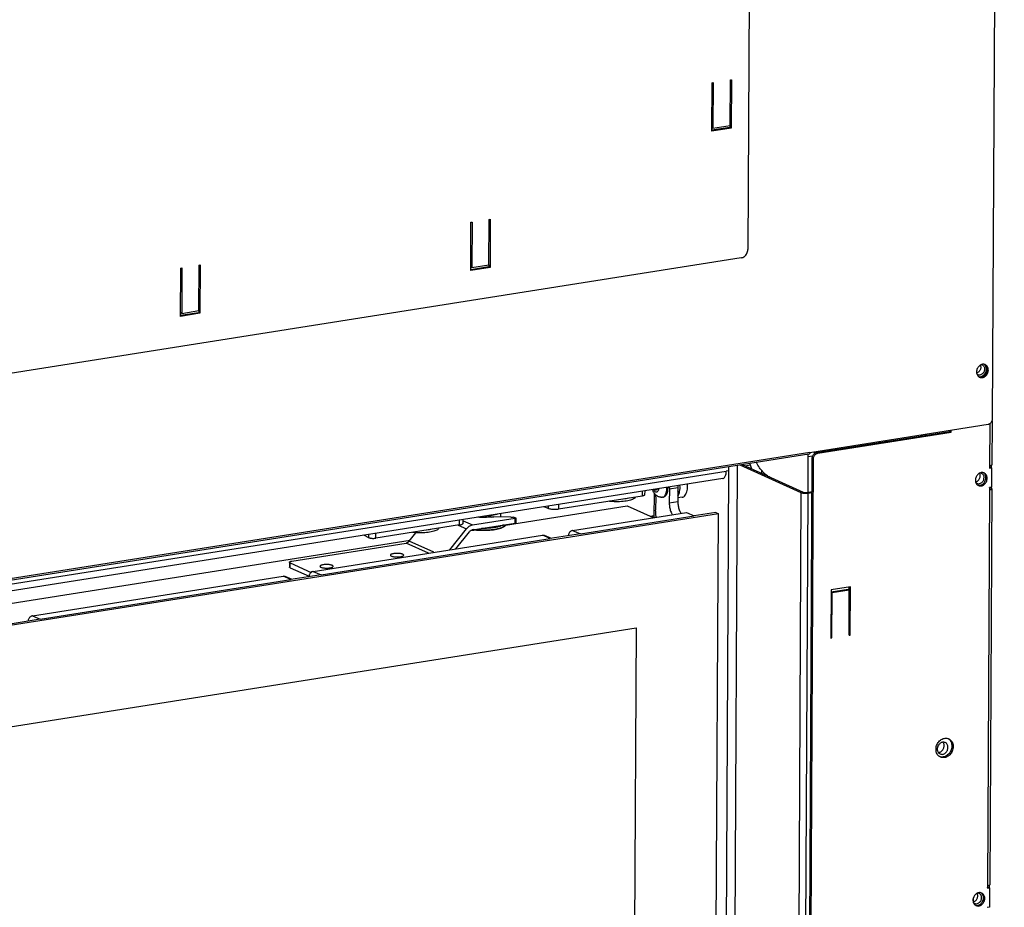
# Model space of a CAD drawing. Units: millimetres. Extents: x -107 to 187, y -72 to 128.
# Drawn here: x 99 to 119, y 57 to 74 of the extents above; entities that cross this region are included whole.
import ezdxf

# ---------------------------------------------------------------- set-up
doc = ezdxf.new("R2010")
doc.units = ezdxf.units.MM

# ---------------------------------------------------------------- blocks, each defined once
blk = doc.blocks.new('Galvaplate_front_top_800__147', base_point=(1512.81, 1189.52))
at = {"color": 7, "linetype": 'Continuous'}
for p, q in [((2377.73, 1327.89), (2382.42, 2255.97)), ((2304.9, 1314.45), (2376.01, 1325.69)), ((2304.52, 1313.66), (1585.75, 1200.01))]:
    blk.add_line(p, q, dxfattribs=at)
at = {"color": 3, "linetype": 'Continuous'}
blk.add_line((2304.9, 1314.45), (1586.13, 1200.81), dxfattribs=at)
at = {"color": 7, "linetype": 'Continuous'}
for points in [[(2374.85, 1349.43), (2374.28, 1349.59), (2373.67, 1349.56), (2373.06, 1349.36), (2372.5, 1348.99), (2372.02, 1348.48), (2371.65, 1347.86), (2371.43, 1347.18), (2371.36, 1346.48), (2371.45, 1345.82), (2371.7, 1345.22), (2372.08, 1344.75), (2372.58, 1344.42)], [(2372.33, 1344.56), (2372.88, 1344.48), (2373.45, 1344.57), (2374.01, 1344.81), (2374.52, 1345.18), (2374.95, 1345.67), (2375.28, 1346.25), (2375.48, 1346.88), (2375.56, 1347.53)], [(2372.58, 1344.42), (2373.14, 1344.26), (2373.75, 1344.28), (2374.35, 1344.48), (2374.91, 1344.84), (2375.39, 1345.34), (2375.76, 1345.94), (2375.99, 1346.61), (2376.07, 1347.3)], [(2375.56, 1347.53), (2375.49, 1348.14), (2375.3, 1348.7), (2374.99, 1349.17), (2374.59, 1349.53)], [(2376.07, 1347.3), (2375.99, 1347.98), (2375.75, 1348.6), (2375.36, 1349.09), (2374.85, 1349.43)], [(2376.01, 1325.69), (2376.45, 1325.83), (2376.86, 1326.08), (2377.22, 1326.45), (2377.49, 1326.89), (2377.67, 1327.38), (2377.73, 1327.89)], [(2304.9, 1314.45), (2304.87, 1314.15), (2304.79, 1313.9), (2304.67, 1313.73), (2304.52, 1313.66)]]:
    blk.add_spline(points, degree=3, dxfattribs=at)
blk = doc.blocks.new('Removable_Plate_800__154', base_point=(1612.26, 1287.24))
at = {"color": 7, "linetype": 'Continuous'}
for p, q in [((2284.05, 2166.46), (2280.14, 1395.3)), ((2265.83, 1442.58), (2265.93, 1461.84)), ((2265.93, 1461.84), (2266.36, 1461.91)), ((2266.36, 1461.91), (2266.27, 1443.79)), ((2273.12, 1444.87), (2273.21, 1462.99)), ((2273.21, 1462.99), (2273.64, 1463.06)), ((2273.64, 1463.06), (2273.54, 1443.8)), ((2266.27, 1443.79), (2273.12, 1444.87)), ((2273.03, 1444.86), (2273.03, 1444.04)), ((2273.03, 1444.04), (2265.83, 1442.9)), ((2273.54, 1443.8), (2265.83, 1442.58)), ((2266.27, 1443.79), (2265.84, 1443.98)), ((2273.54, 1443.8), (2273.03, 1444.04)), ((2169.68, 1386.98), (2169.77, 1406.23)), ((2169.77, 1406.23), (2170.2, 1406.3)), ((2170.2, 1406.3), (2170.11, 1388.18)), ((2176.96, 1389.26), (2177.06, 1407.38)), ((2177.06, 1407.38), (2177.48, 1407.45)), ((2177.48, 1407.45), (2177.39, 1388.2)), ((2277.56, 1392.01), (1615.33, 1287.31)), ((2054.02, 1368.69), (2054.12, 1387.95)), ((2054.12, 1387.95), (2054.55, 1388.01)), ((2054.55, 1388.01), (2054.46, 1369.89)), ((2061.31, 1370.98), (2061.4, 1389.1)), ((2061.4, 1389.1), (2061.83, 1389.17)), ((2061.83, 1389.17), (2061.73, 1369.91)), ((2176.87, 1388.43), (2169.68, 1387.29)), ((2170.11, 1388.18), (2169.68, 1388.37)), ((2177.39, 1388.2), (2169.68, 1386.98)), ((2170.11, 1388.18), (2176.96, 1389.26)), ((2176.88, 1389.25), (2176.87, 1388.43)), ((2177.39, 1388.2), (2176.87, 1388.43)), ((2061.22, 1370.15), (2054.02, 1369.01)), ((2054.46, 1369.89), (2061.31, 1370.98)), ((2061.22, 1370.96), (2061.22, 1370.15)), ((2061.73, 1369.91), (2061.22, 1370.15)), ((2061.73, 1369.91), (2054.02, 1368.69)), ((2054.46, 1369.89), (2054.03, 1370.09))]:
    blk.add_line(p, q, dxfattribs=at)
blk.add_spline([(2277.56, 1392.01), (2278.23, 1392.21), (2278.85, 1392.6), (2279.38, 1393.14), (2279.79, 1393.81), (2280.05, 1394.54), (2280.14, 1395.3)], degree=3, dxfattribs=at)
blk = doc.blocks.new('Plate_Side_Brick_800_R_500_H__155', base_point=(1631.86, 653.13))
at = {"color": 7, "linetype": 'Continuous'}
for p, q in [((2377.58, 1327.08), (2377.49, 1309.5)), ((2360.66, 1322.73), (2360.67, 1323.26)), ((2361.18, 1322.49), (2361.18, 1323.35)), ((2307.55, 1314.33), (2360.66, 1322.73)), ((2308.06, 1314.1), (2361.18, 1322.49)), ((2360.66, 1322.73), (2361.18, 1322.49)), ((2302.5, 655.06), (2305.82, 1312.13)), ((2303.02, 654.83), (2306.34, 1311.9)), ((2376.52, 1309.05), (2376.51, 1308.08)), ((2376.51, 1308.08), (2377.37, 1308.22)), ((2376.52, 1308.4), (2376.85, 1308.45)), ((2377.37, 1308.22), (2376.85, 1308.45)), ((2377.2, 1309.23), (2377.19, 1308.3)), ((2377.37, 1308.22), (2377.33, 1300.52)), ((2377.33, 1300.52), (2376.47, 1300.38)), ((2376.47, 1300.38), (2376.47, 1299.42)), ((2377.15, 1300.16), (2376.47, 1300.05)), ((2377.44, 1299.88), (2376.64, 1141.99)), ((2377.15, 1300.49), (2377.15, 1300.16)), ((2321.06, 1260.84), (2313.35, 1259.62)), ((2320.54, 1259.67), (2320.54, 1260.76)), ((2320.96, 1241.58), (2321.06, 1260.84)), ((2313.35, 1259.62), (2313.25, 1240.36)), ((2313.35, 1258.8), (2320.11, 1259.87)), ((2313.77, 1258.55), (2313.35, 1258.74)), ((2313.68, 1240.43), (2313.77, 1258.55)), ((2313.77, 1258.55), (2320.63, 1259.63)), ((2320.63, 1259.63), (2320.11, 1259.87)), ((2320.54, 1241.51), (2320.63, 1259.63)), ((2313.68, 1240.43), (2313.26, 1240.62)), ((2320.96, 1241.58), (2320.54, 1241.78)), ((2320.54, 1241.51), (2320.96, 1241.58)), ((2313.25, 1240.36), (2313.68, 1240.43)), ((2375.67, 1141.53), (2375.67, 1140.57)), ((2375.67, 1140.88), (2376.01, 1140.94)), ((2375.67, 1140.57), (2376.52, 1140.7)), ((2376.52, 1140.7), (2376.01, 1140.94)), ((2376.35, 1141.71), (2376.35, 1140.78)), ((2376.52, 1140.7), (2376.48, 1133)), ((2376.48, 1133), (2375.63, 1132.86))]:
    blk.add_line(p, q, dxfattribs=at)
at = {"color": 3, "linetype": 'Continuous'}
for p, q in [((2376.6, 1325.91), (2376.52, 1309.05)), ((2306.34, 1311.9), (2305.82, 1312.13)), ((2308.06, 1314.1), (2307.55, 1314.33)), ((2376.47, 1299.42), (2375.67, 1141.53))]:
    blk.add_line(p, q, dxfattribs=at)
at = {"color": 7, "linetype": 'Continuous'}
for points in [[(2372.93, 1344.63), (2373.5, 1344.8), (2374.04, 1345.12), (2374.51, 1345.56), (2374.89, 1346.11), (2375.16, 1346.74), (2375.29, 1347.39), (2375.27, 1348.03), (2375.12, 1348.63), (2374.84, 1349.15), (2374.45, 1349.56)], [(2373.44, 1344.39), (2374.05, 1344.58), (2374.61, 1344.92), (2375.1, 1345.41), (2375.47, 1346), (2375.72, 1346.67), (2375.81, 1347.36), (2375.75, 1348.02), (2375.54, 1348.63), (2375.19, 1349.12), (2374.72, 1349.48)], [(2372.21, 1344.64), (2372.57, 1344.6), (2372.93, 1344.63)], [(2372.45, 1344.48), (2372.94, 1344.38), (2373.44, 1344.39)], [(2305.82, 1312.13), (2305.89, 1312.64), (2306.06, 1313.13), (2306.33, 1313.57), (2306.69, 1313.94), (2307.1, 1314.19), (2307.55, 1314.33)], [(2306.34, 1311.9), (2306.4, 1312.41), (2306.57, 1312.9), (2306.85, 1313.34), (2307.21, 1313.7), (2307.62, 1313.96), (2308.06, 1314.1)], [(2377.49, 1309.5), (2377.42, 1309.37), (2377.23, 1309.24), (2376.92, 1309.13), (2376.52, 1309.05)], [(2374.38, 1306.22), (2373.8, 1306.38), (2373.19, 1306.35), (2372.58, 1306.15), (2372.02, 1305.78), (2371.54, 1305.27), (2371.17, 1304.65), (2370.95, 1303.97), (2370.88, 1303.28), (2370.98, 1302.61), (2371.22, 1302.02), (2371.61, 1301.54), (2372.1, 1301.21)], [(2372.71, 1301.3), (2373.3, 1301.48), (2373.85, 1301.81), (2374.33, 1302.28), (2374.71, 1302.85), (2374.96, 1303.49), (2375.07, 1304.17), (2375.04, 1304.82), (2374.86, 1305.43), (2374.54, 1305.94), (2374.11, 1306.32)], [(2373.23, 1301.07), (2373.84, 1301.26), (2374.42, 1301.62), (2374.91, 1302.13), (2375.28, 1302.74), (2375.52, 1303.43), (2375.59, 1304.13), (2375.51, 1304.81), (2375.26, 1305.41), (2374.87, 1305.89), (2374.38, 1306.22)], [(2371.85, 1301.35), (2372.27, 1301.28), (2372.71, 1301.3)], [(2372.1, 1301.21), (2372.65, 1301.06), (2373.23, 1301.07)], [(2377.44, 1299.88), (2377.37, 1299.74), (2377.18, 1299.61), (2376.87, 1299.5), (2376.47, 1299.42)], [(2377.15, 1300.16), (2377.37, 1300.02), (2377.44, 1299.88)], [(2356.95, 1192.91), (2356.33, 1193.31), (2355.82, 1193.86), (2355.44, 1194.55), (2355.23, 1195.35), (2355.19, 1196.2), (2355.31, 1197.07), (2355.61, 1197.92), (2356.05, 1198.69), (2356.62, 1199.36), (2357.29, 1199.89), (2358.03, 1200.25), (2358.79, 1200.43), (2359.55, 1200.41), (2360.26, 1200.2)], [(2360, 1200.3), (2360.56, 1199.87), (2361, 1199.29), (2361.32, 1198.61), (2361.49, 1197.84), (2361.51, 1197.02), (2361.37, 1196.2), (2361.08, 1195.4), (2360.66, 1194.66), (2360.12, 1194.02), (2359.49, 1193.51), (2358.8, 1193.14), (2358.07, 1192.94)], [(2360.26, 1200.2), (2360.88, 1199.81), (2361.38, 1199.27), (2361.76, 1198.59), (2361.98, 1197.82), (2362.03, 1196.99), (2361.92, 1196.13), (2361.66, 1195.3), (2361.24, 1194.52), (2360.7, 1193.85), (2360.05, 1193.3), (2359.34, 1192.91), (2358.59, 1192.7)], [(2358.07, 1192.94), (2357.37, 1192.91), (2356.7, 1193.04)], [(2358.59, 1192.7), (2357.74, 1192.69), (2356.95, 1192.91)], [(2373.41, 1138.69), (2372.84, 1138.84), (2372.23, 1138.82), (2371.62, 1138.62), (2371.06, 1138.25), (2370.58, 1137.74), (2370.21, 1137.12), (2369.99, 1136.44), (2369.92, 1135.74), (2370.01, 1135.07), (2370.26, 1134.48), (2370.65, 1134.01), (2371.14, 1133.68)], [(2371.75, 1133.77), (2372.34, 1133.95), (2372.89, 1134.28), (2373.37, 1134.74), (2373.75, 1135.32), (2374, 1135.96), (2374.11, 1136.63), (2374.08, 1137.29), (2373.89, 1137.89), (2373.58, 1138.4), (2373.15, 1138.78)], [(2372.26, 1133.53), (2372.88, 1133.72), (2373.45, 1134.08), (2373.95, 1134.59), (2374.32, 1135.21), (2374.56, 1135.89), (2374.63, 1136.6), (2374.54, 1137.27), (2374.3, 1137.87), (2373.91, 1138.36), (2373.41, 1138.69)], [(2376.64, 1141.99), (2376.57, 1141.85), (2376.38, 1141.72), (2376.07, 1141.61), (2375.67, 1141.53)], [(2370.89, 1133.81), (2371.31, 1133.75), (2371.75, 1133.77)], [(2371.14, 1133.68), (2371.68, 1133.52), (2372.26, 1133.53)]]:
    blk.add_spline(points, degree=3, dxfattribs=at)
blk = doc.blocks.new('Galva_800_50_1S_Brick__156', base_point=(1191.35, 527.54))
for name, p in [('Plate_Side_Brick_800_R_500_H__155', (1631.86, 653.13)), ('Galvaplate_front_top_800__147', (1512.81, 1189.52)), ('Removable_Plate_800__154', (1612.26, 1287.24))]:
    blk.add_blockref(name, p)
blk = doc.blocks.new('Support_guidingshaft_Right', base_point=(2308.33, 1314.45))
at = {"color": 3, "linetype": 'Continuous'}
for p, q in [((2318.05, 1316.53), (2318.04, 1315.99)), ((2322.89, 1317.29), (2322.89, 1316.76))]:
    blk.add_line(p, q, dxfattribs=at)
at = {"color": 7, "linetype": 'Continuous'}
for p, q in [((2325.61, 1317.72), (2325.61, 1317.18)), ((2308.33, 1314.99), (2308.33, 1314.45))]:
    blk.add_line(p, q, dxfattribs=at)
blk = doc.blocks.new('Baseplate_Springunit_Top_1__157', base_point=(2283.59, 1298.38))
at = {"color": 7, "linetype": 'Continuous'}
blk.add_line((2304.15, 1312.81), (2304.07, 1298.38), dxfattribs=at)
at = {"color": 3, "linetype": 'Continuous'}
blk.add_line((2304.15, 1312.81), (2306.05, 1313.11), dxfattribs=at)
at = {"color": 7, "linetype": 'Continuous'}
for points in [[(2304.12, 1313.59), (2304.14, 1313.2), (2304.15, 1312.81)], [(2306.6, 1314.72), (2306.66, 1314.33), (2306.69, 1313.94)], [(2289.07, 1304.43), (2287.61, 1305.34), (2286.18, 1306.65), (2284.83, 1308.33), (2283.59, 1310.35)]]:
    blk.add_spline(points, degree=3, dxfattribs=at)
blk = doc.blocks.new('Connector__158', base_point=(2280.96, 1305.81))
at = {"color": 7, "linetype": 'Continuous'}
blk.add_line((2280.96, 1309.93), (2281.58, 1307.83), dxfattribs=at)
at = {"color": 3, "linetype": 'Continuous'}
blk.add_line((2286.03, 1305.81), (2286.89, 1305.95), dxfattribs=at)
at = {"color": 7, "linetype": 'Continuous'}
blk.add_spline([(2285.68, 1307.23), (2285.64, 1306.62), (2285.68, 1305.97)], degree=3, dxfattribs=at)
blk = doc.blocks.new('Wheel_clamp_right__159', base_point=(2280.96, 1305.81))
blk.add_blockref('Connector__158', (2280.96, 1305.81))
blk = doc.blocks.new('Guiding_unit_Right__160', base_point=(2280.96, 1298.38))
for name, p in [('Baseplate_Springunit_Top_1__157', (2283.59, 1298.38)), ('Wheel_clamp_right__159', (2280.96, 1305.81))]:
    blk.add_blockref(name, p)
blk = doc.blocks.new('Cover_guiding_Right_500__161', base_point=(2277.13, 809.9))
at = {"color": 7, "linetype": 'Continuous'}
for p, q in [((2301.47, 1298.28), (2277.13, 1309.33)), ((2302.32, 1298.42), (2277.99, 1309.46)), ((2305.76, 1298.65), (2303.69, 1298.32)), ((2305.75, 1298.33), (2304.21, 1298.09))]:
    blk.add_line(p, q, dxfattribs=at)
at = {"color": 3, "linetype": 'Continuous'}
for p, q in [((2299, 810.17), (2301.47, 1298.28)), ((2301.74, 809.98), (2304.21, 1298.09))]:
    blk.add_line(p, q, dxfattribs=at)
at = {"color": 7, "linetype": 'Continuous'}
for points in [[(2304.21, 1298.09), (2303.73, 1298.03), (2303.22, 1298.01), (2302.7, 1298.03), (2302.21, 1298.09), (2301.79, 1298.17), (2301.47, 1298.28)], [(2303.69, 1298.32), (2303.46, 1298.29), (2303.2, 1298.28), (2302.94, 1298.29), (2302.7, 1298.32), (2302.49, 1298.36), (2302.32, 1298.42)]]:
    blk.add_spline(points, degree=3, dxfattribs=at)
blk = doc.blocks.new('Support_guiding_top_1_1_1_1', base_point=(2279.04, 1308.98))
at = {"color": 7, "linetype": 'Continuous'}
blk.add_line((2281.14, 1309.32), (2279.04, 1308.98), dxfattribs=at)
blk = doc.blocks.new('Aangepaste_geleiders_800_50__165', base_point=(1515.18, 795.96))
blk.add_blockref('Support_guiding_top_1_1_1_1', (2279.04, 1308.98))
blk = doc.blocks.new('Roller_For_Lock_1_1_1_1__173', base_point=(2170.29, 1283.2))
at = {"color": 7, "linetype": 'Continuous'}
for p, q in [((2181.61, 1289.98), (2181.6, 1288.68)), ((2183.03, 1284.88), (2183.22, 1285.06))]:
    blk.add_line(p, q, dxfattribs=at)
for points in [[(2180.38, 1289.79), (2179.41, 1289.49), (2178.22, 1289.25), (2176.87, 1289.09), (2175.42, 1289.01)], [(2183.03, 1284.88), (2182.45, 1284.49), (2181.62, 1284.13), (2180.56, 1283.82), (2179.31, 1283.56), (2177.91, 1283.38), (2176.4, 1283.26), (2174.83, 1283.21), (2173.26, 1283.25), (2171.73, 1283.36), (2170.29, 1283.54)], [(2183.22, 1285.06), (2182.47, 1284.58), (2181.36, 1284.15), (2179.93, 1283.8), (2178.26, 1283.55), (2176.41, 1283.39), (2174.48, 1283.35), (2172.55, 1283.43), (2170.72, 1283.61)], [(2182.79, 1285.52), (2181.88, 1285.1), (2180.68, 1284.74), (2179.23, 1284.45), (2177.59, 1284.25), (2175.83, 1284.14), (2174.03, 1284.13)], [(2183.58, 1285.64), (2183.46, 1285.35), (2183.22, 1285.06)]]:
    blk.add_spline(points, degree=3, dxfattribs=at)
blk = doc.blocks.new('lever_bushing_ultd_1_2_2__181', base_point=(2146.43, 1282.33))
at = {"color": 7, "linetype": 'Continuous'}
for points in [[(2156.91, 1284.18), (2156.67, 1283.8), (2156.16, 1283.44), (2155.41, 1283.12), (2154.45, 1282.84), (2153.3, 1282.62), (2152.01, 1282.45), (2150.63, 1282.36), (2149.21, 1282.35), (2147.79, 1282.4), (2146.43, 1282.53)], [(2154.34, 1283.78), (2153.3, 1283.58), (2152.15, 1283.43)]]:
    blk.add_spline(points, degree=3, dxfattribs=at)
blk = doc.blocks.new('lever_bushing_ultd_1_2__182', base_point=(2224.84, 1294.73))
at = {"color": 7, "linetype": 'Continuous'}
for points in [[(2235.32, 1296.58), (2235.07, 1296.2), (2234.57, 1295.84), (2233.82, 1295.52), (2232.85, 1295.24), (2231.71, 1295.01), (2230.42, 1294.85), (2229.04, 1294.76), (2227.61, 1294.74), (2226.2, 1294.8), (2224.84, 1294.92)], [(2232.75, 1296.17), (2231.71, 1295.97), (2230.56, 1295.83)]]:
    blk.add_spline(points, degree=3, dxfattribs=at)
blk = doc.blocks.new('Upper_lever_500_4mm__183', base_point=(2243.28, 1288.59))
at = {"color": 7, "linetype": 'Continuous'}
for p, q in [((2248.87, 1299.87), (2248.84, 1294.23)), ((2252.3, 1300.41), (2252.27, 1294.77)), ((2243.43, 1296.67), (2243.28, 1297.64)), ((2243.43, 1296.67), (2243.4, 1291.39))]:
    blk.add_line(p, q, dxfattribs=at)
at = {"color": 3, "linetype": 'Continuous'}
for p, q in [((2248.87, 1299.87), (2252.3, 1300.41)), ((2252.27, 1294.77), (2248.84, 1294.23))]:
    blk.add_line(p, q, dxfattribs=at)
at = {"color": 7, "linetype": 'Continuous'}
for points in [[(2248.85, 1300.61), (2248.87, 1300.24), (2248.87, 1299.87)], [(2252.28, 1301.16), (2252.29, 1300.78), (2252.3, 1300.41)], [(2248.84, 1294.23), (2248.88, 1293.41), (2248.98, 1292.57), (2249.15, 1291.75), (2249.39, 1290.97), (2249.69, 1290.25), (2250.03, 1289.6)], [(2252.27, 1294.77), (2252.3, 1293.95), (2252.41, 1293.11), (2252.58, 1292.29), (2252.82, 1291.51), (2253.12, 1290.79), (2253.46, 1290.14)], [(2243.63, 1288.59), (2243.46, 1290), (2243.4, 1291.39)]]:
    blk.add_spline(points, degree=3, dxfattribs=at)
blk = doc.blocks.new('Lockingplate_1__184', base_point=(2127.01, 1280.14))
at = {"color": 7, "linetype": 'Continuous'}
for p, q in [((2238.05, 1297.01), (2204.64, 1291.73)), ((2239.03, 1299.06), (2239.02, 1297.47)), ((2200.53, 1292.03), (2198.98, 1292.73)), ((2165.24, 1285.5), (2131.82, 1280.22)), ((2166.69, 1286.19), (2166.7, 1287.63)), ((2129.08, 1280.41), (2127.01, 1281.35))]:
    blk.add_line(p, q, dxfattribs=at)
at = {"color": 3, "linetype": 'Continuous'}
for p, q in [((2238.06, 1298.91), (2238.05, 1297.01)), ((2200.53, 1292.97), (2200.53, 1292.03)), ((2204.65, 1293.63), (2204.64, 1291.73)), ((2165.24, 1285.5), (2165.25, 1287.4)), ((2129.08, 1280.41), (2129.09, 1281.68)), ((2131.82, 1280.22), (2131.83, 1282.11))]:
    blk.add_line(p, q, dxfattribs=at)
at = {"color": 7, "linetype": 'Continuous'}
for points in [[(2239.02, 1297.47), (2238.96, 1297.33), (2238.76, 1297.21), (2238.46, 1297.1), (2238.05, 1297.01)], [(2204.64, 1291.73), (2203.93, 1291.65), (2203.15, 1291.62), (2202.37, 1291.65), (2201.64, 1291.73), (2201.01, 1291.86), (2200.53, 1292.03)], [(2165.24, 1285.5), (2165.84, 1285.63), (2166.3, 1285.79), (2166.59, 1285.98), (2166.69, 1286.19)], [(2129.08, 1280.41), (2129.4, 1280.3), (2129.82, 1280.22), (2130.31, 1280.16), (2130.83, 1280.14), (2131.35, 1280.16), (2131.82, 1280.22)]]:
    blk.add_spline(points, degree=3, dxfattribs=at)
blk = doc.blocks.new('Button_head_screw_M5x12_ISO7380_1_1_1_1_1_1_1_1__185', base_point=(2242.19, 1296.49))
at = {"color": 7, "linetype": 'Continuous'}
for p, q in [((2243.39, 1299.24), (2243.09, 1299.7)), ((2244.17, 1299.72), (2243.39, 1299.24)), ((2244.17, 1299.87), (2244.17, 1299.72)), ((2246.17, 1296.54), (2246.5, 1296.59))]:
    blk.add_line(p, q, dxfattribs=at)
for points in [[(2246.17, 1296.54), (2245.91, 1296.51), (2245.59, 1296.5), (2245.32, 1296.53), (2245.02, 1296.58), (2244.48, 1296.76), (2243.96, 1297.05), (2243.58, 1297.34), (2243.21, 1297.71), (2242.85, 1298.18), (2242.58, 1298.63), (2242.37, 1299.09), (2242.19, 1299.56)], [(2248.21, 1300.17), (2248.15, 1299.24), (2247.99, 1298.41), (2247.73, 1297.7), (2247.38, 1297.14), (2246.97, 1296.77), (2246.5, 1296.59)], [(2248.2, 1300.51), (2248.21, 1300.34), (2248.21, 1300.17)]]:
    blk.add_spline(points, degree=3, dxfattribs=at)
at = {"color": 3, "linetype": 'Continuous'}
for points in [[(2244.61, 1299.94), (2244.5, 1299.41), (2244.32, 1298.98), (2244.07, 1298.69), (2243.77, 1298.56), (2243.45, 1298.59), (2243.12, 1298.79), (2242.82, 1299.14), (2242.55, 1299.62)], [(2246.17, 1296.54), (2246.64, 1296.72), (2247.06, 1297.09), (2247.4, 1297.65), (2247.66, 1298.36), (2247.82, 1299.19), (2247.88, 1300.12)], [(2247.88, 1300.12), (2247.88, 1300.29), (2247.88, 1300.46)]]:
    blk.add_spline(points, degree=3, dxfattribs=at)
blk = doc.blocks.new('Sideplate_door_1S_500_1__190', base_point=(2266.45, 833.33))
at = {"color": 7, "linetype": 'Continuous'}
for p, q in [((2272.46, 1308.59), (2272.45, 1307.13)), ((2275.88, 1309.13), (2273.88, 913.38)), ((2272.45, 1307.13), (2270.73, 966.8))]:
    blk.add_line(p, q, dxfattribs=at)
blk = doc.blocks.new('Door_Frame_800_50__192', base_point=(2242.74, 797.24))
at = {"color": 7, "linetype": 'Continuous'}
blk.add_line((2242.79, 1298.27), (2242.74, 1288.45), dxfattribs=at)
blk = doc.blocks.new('Door_bush_2_1__193', base_point=(2252.28, 1296.24))
at = {"color": 7, "linetype": 'Continuous'}
blk.add_line((2253.98, 1296.51), (2252.28, 1296.24), dxfattribs=at)
for points in [[(2252.28, 1296.99), (2252.69, 1297.82), (2252.98, 1298.84), (2253.12, 1300.02), (2253.11, 1301.29)], [(2252.29, 1298.98), (2252.43, 1300.04), (2252.43, 1301.18)], [(2253.98, 1296.51), (2254.62, 1296.77), (2255.19, 1297.33), (2255.64, 1298.16), (2255.95, 1299.21), (2256.11, 1300.43), (2256.11, 1301.76)]]:
    blk.add_spline(points, degree=3, dxfattribs=at)
blk = doc.blocks.new('Door_reinforcement_800_75_1__194', base_point=(1575.11, 1195.52))
at = {"color": 7, "linetype": 'Continuous'}
for p, q in [((2272.46, 1308.59), (2272.45, 1307.13)), ((2270.15, 1303.98), (1970.88, 1256.67)), ((2272.45, 1307.13), (2271.59, 1307))]:
    blk.add_line(p, q, dxfattribs=at)
at = {"color": 3, "linetype": 'Continuous'}
blk.add_line((1971.83, 1259.6), (2271.59, 1307), dxfattribs=at)
at = {"color": 7, "linetype": 'Continuous'}
blk.add_spline([(2270.15, 1303.98), (2270.55, 1304.13), (2270.9, 1304.45), (2271.19, 1304.92), (2271.41, 1305.51), (2271.54, 1306.22), (2271.59, 1307)], degree=3, dxfattribs=at)
blk = doc.blocks.new('Welding_Door_Support_800_50__196', base_point=(1571.68, 797.24))
for name, p in [('Door_reinforcement_800_75_1__194', (1575.11, 1195.52)), ('Sideplate_door_1S_500_1__190', (2266.45, 833.33)), ('Door_bush_2_1__193', (2252.28, 1296.24)), ('Door_Frame_800_50__192', (2242.74, 797.24))]:
    blk.add_blockref(name, p)
blk = doc.blocks.new('Lockplate_1__198', base_point=(2097.4, 1265))
at = {"color": 7, "linetype": 'Continuous'}
for p, q in [((2170.37, 1285.48), (2187.38, 1288.17)), ((2185.64, 1288.63), (2178.87, 1288.71)), ((2187.41, 1288.39), (2186.72, 1288.53)), ((2187.62, 1288.28), (2187.61, 1286.36)), ((2161.36, 1275.58), (2167.94, 1283.97)), ((2170.36, 1283.55), (2187.37, 1286.24)), ((2145.19, 1279.04), (2147.82, 1282.4)), ((2163.78, 1275.96), (2169.14, 1282.8)), ((2098.38, 1271.07), (2143.97, 1278.28)), ((2097.41, 1270.61), (2097.4, 1268.69)), ((2097.69, 1268.41), (2105.2, 1265)), ((2097.7, 1270.33), (2106.02, 1266.56))]:
    blk.add_line(p, q, dxfattribs=at)
at = {"color": 3, "linetype": 'Continuous'}
for p, q in [((2187.37, 1286.24), (2187.38, 1288.17)), ((2164.73, 1285.42), (2167.94, 1283.97)), ((2166.69, 1287.14), (2170.37, 1285.48)), ((2152.88, 1274.24), (2143.97, 1278.28)), ((2155.01, 1274.58), (2145.19, 1279.04)), ((2097.69, 1268.41), (2097.7, 1270.33))]:
    blk.add_line(p, q, dxfattribs=at)
at = {"color": 7, "linetype": 'Continuous'}
for points in [[(2177.89, 1288.66), (2176.62, 1288.53), (2175.27, 1288.47), (2173.9, 1288.47), (2172.55, 1288.55)], [(2177.89, 1288.66), (2178.37, 1288.7), (2178.87, 1288.71)], [(2185.64, 1288.63), (2186.2, 1288.6), (2186.72, 1288.53)], [(2187.62, 1288.28), (2187.61, 1288.25), (2187.56, 1288.21), (2187.48, 1288.19), (2187.38, 1288.17)], [(2187.41, 1288.39), (2187.5, 1288.37), (2187.56, 1288.34), (2187.61, 1288.31), (2187.62, 1288.28)], [(2167.94, 1283.97), (2168.46, 1284.53), (2169.05, 1284.98), (2169.7, 1285.3), (2170.37, 1285.48)], [(2187.61, 1286.36), (2187.6, 1286.32), (2187.55, 1286.29), (2187.47, 1286.26), (2187.37, 1286.24)], [(2169.14, 1282.8), (2169.4, 1283.08), (2169.7, 1283.3), (2170.02, 1283.46), (2170.36, 1283.55)], [(2145.19, 1279.04), (2144.92, 1278.76), (2144.63, 1278.53), (2144.31, 1278.37), (2143.97, 1278.28)], [(2142.95, 1273.43), (2142.86, 1273.61), (2142.6, 1273.79), (2142.18, 1273.94), (2141.63, 1274.05), (2140.99, 1274.13), (2140.3, 1274.16), (2139.62, 1274.13), (2138.98, 1274.07), (2138.43, 1273.96), (2138.01, 1273.81), (2137.74, 1273.64), (2137.65, 1273.45)], [(2137.65, 1273.45), (2137.75, 1273.26), (2138.03, 1273.08)], [(2138.03, 1273.08), (2138.46, 1272.93), (2139.01, 1272.82), (2139.64, 1272.75), (2140.33, 1272.72), (2141.01, 1272.75), (2141.64, 1272.81), (2142.18, 1272.93), (2142.6, 1273.07), (2142.86, 1273.24), (2142.95, 1273.43)], [(2097.69, 1268.41), (2097.47, 1268.54), (2097.4, 1268.69)], [(2097.41, 1270.61), (2097.48, 1270.75), (2097.67, 1270.88), (2097.98, 1270.99), (2098.38, 1271.07)], [(2097.7, 1270.33), (2097.48, 1270.47), (2097.41, 1270.61)], [(2114.85, 1268.98), (2114.76, 1269.17), (2114.49, 1269.34), (2114.07, 1269.49), (2113.52, 1269.61), (2112.89, 1269.68), (2112.2, 1269.71), (2111.51, 1269.69), (2110.87, 1269.62), (2110.32, 1269.51), (2109.9, 1269.37), (2109.64, 1269.19), (2109.55, 1269.01)], [(2109.55, 1269.01), (2109.64, 1268.82), (2109.93, 1268.64)], [(2109.93, 1268.64), (2110.35, 1268.49), (2110.9, 1268.38), (2111.54, 1268.3), (2112.22, 1268.28), (2112.9, 1268.3), (2113.54, 1268.37), (2114.08, 1268.48), (2114.49, 1268.63), (2114.76, 1268.8), (2114.85, 1268.98)]]:
    blk.add_spline(points, degree=3, dxfattribs=at)
blk = doc.blocks.new('Topplate_door_UltD_800_75_1_1', base_point=(1584.11, 1190.69))
at = {"color": 7, "linetype": 'Continuous'}
for p, q in [((2183.52, 1285.46), (2232.06, 1293.13)), ((2232.06, 1293.13), (2242.47, 1288.4)), ((2169.64, 1283.26), (2170.86, 1283.46)), ((1969.81, 1251.67), (2145.51, 1279.45))]:
    blk.add_line(p, q, dxfattribs=at)
blk = doc.blocks.new('Screeningplate_Ult_D_800_50_1__200', base_point=(1585.54, 728.68))
at = {"color": 7, "linetype": 'Continuous'}
for p, q in [((2268.41, 1289.98), (1942.16, 1238.4)), ((2213.41, 1281.92), (2258.81, 1289.1)), ((2267.38, 1290.45), (2258.81, 1289.1)), ((2266.1, 832.7), (2268.41, 1289.98)), ((2267.38, 1290.45), (2268.41, 1289.98)), ((2110, 1265.57), (2201.41, 1280.02)), ((2213.41, 1281.92), (2201.41, 1280.02)), ((2110, 1265.57), (2098.01, 1263.67)), ((1998.03, 1247.86), (2098.01, 1263.67)), ((1998.03, 1247.86), (1986.04, 1245.97)), ((1946.09, 1198.62), (2235.65, 1244.4)), ((2235.65, 1244.4), (2233.54, 827.56))]:
    blk.add_line(p, q, dxfattribs=at)
blk = doc.blocks.new('Doorframe_800_50_1__201', base_point=(1585.54, 1182.65))
at = {"color": 7, "linetype": 'Continuous'}
for p, q in [((2210.31, 1283.32), (2255.72, 1290.5)), ((2213.41, 1281.92), (2258.81, 1289.1)), ((2255.72, 1290.5), (2258.81, 1289.1)), ((2106.91, 1266.97), (2198.32, 1281.42)), ((2110, 1265.57), (2201.41, 1280.02)), ((2201.85, 1280.09), (2199.14, 1281.32)), ((1994.94, 1249.27), (2094.92, 1265.08)), ((2098.45, 1263.74), (2095.73, 1264.97)), ((1998.03, 1247.86), (2098.01, 1263.67))]:
    blk.add_line(p, q, dxfattribs=at)
at = {"color": 3, "linetype": 'Continuous'}
for p, q in [((2201.41, 1280.02), (2198.32, 1281.42)), ((2210.31, 1283.32), (2213.41, 1281.92)), ((2098.01, 1263.67), (2094.92, 1265.08)), ((2106.91, 1266.97), (2110, 1265.57)), ((1994.94, 1249.27), (1998.03, 1247.86))]:
    blk.add_line(p, q, dxfattribs=at)
at = {"color": 7, "linetype": 'Continuous'}
for points in [[(2198.32, 1281.42), (2198.74, 1281.43), (2199.14, 1281.32)], [(2210.31, 1283.32), (2209.87, 1283.19), (2209.46, 1282.93), (2209.11, 1282.58), (2208.83, 1282.14), (2208.66, 1281.66), (2208.59, 1281.15)], [(2094.92, 1265.08), (2095.34, 1265.08), (2095.73, 1264.97)], [(2106.91, 1266.97), (2106.47, 1266.84), (2106.06, 1266.59), (2105.7, 1266.23), (2105.43, 1265.79), (2105.25, 1265.31), (2105.19, 1264.81)], [(1994.94, 1249.27), (1994.5, 1249.14), (1994.09, 1248.88), (1993.73, 1248.53), (1993.46, 1248.09), (1993.28, 1247.61), (1993.22, 1247.1)]]:
    blk.add_spline(points, degree=3, dxfattribs=at)
blk = doc.blocks.new('Door_UltD_800_50__202', base_point=(1584.11, 728.68))
for name, p in [('Topplate_door_UltD_800_75_1_1', (1584.11, 1190.69)), ('Doorframe_800_50_1__201', (1585.54, 1182.65)), ('Screeningplate_Ult_D_800_50_1__200', (1585.54, 728.68))]:
    blk.add_blockref(name, p)
blk = doc.blocks.new('Door_Ult_D_800_50__203', base_point=(1584.11, 728.68))
for name, p in [('Door_UltD_800_50__202', (1584.11, 728.68)), ('Lockplate_1__198', (2097.4, 1265))]:
    blk.add_blockref(name, p)
blk = doc.blocks.new('Door_Assembly_800_50__204', base_point=(1571.68, 728.68))
for name, p in [('Welding_Door_Support_800_50__196', (1571.68, 797.24)), ('Button_head_screw_M5x12_ISO7380_1_1_1_1_1_1_1_1__185', (2242.19, 1296.49)), ('Upper_lever_500_4mm__183', (2243.28, 1288.59)), ('Lockingplate_1__184', (2127.01, 1280.14)), ('lever_bushing_ultd_1_2__182', (2224.84, 1294.73)), ('Door_Ult_D_800_50__203', (1584.11, 728.68)), ('Roller_For_Lock_1_1_1_1__173', (2170.29, 1283.2)), ('lever_bushing_ultd_1_2_2__181', (2146.43, 1282.33))]:
    blk.add_blockref(name, p)
blk = doc.blocks.new('Profile_Right_1050_50__208', base_point=(2241.26, 653.08))
at = {"color": 7, "linetype": 'Continuous'}
for p, q in [((2335.29, 1319.25), (2335.29, 1318.72)), ((2349.43, 1320.95), (2349.43, 1321.49)), ((2350.98, 1321.73), (2350.98, 1321.2)), ((2332.72, 1318.31), (2332.72, 1318.85)), ((2376.6, 1308.41), (2376.6, 1308.57)), ((2370.9, 1303.67), (2370.9, 1303.03)), ((2241.26, 1288.95), (2242.75, 1289.19)), ((2375.75, 1140.89), (2375.75, 1141.05)), ((2370.06, 1136.71), (2370.05, 1135.14))]:
    blk.add_line(p, q, dxfattribs=at)
for points in [[(2372.86, 1349.25), (2372.99, 1348.8), (2373.02, 1348.32), (2372.95, 1347.82), (2372.79, 1347.35), (2372.54, 1346.91), (2372.21, 1346.53), (2371.82, 1346.24), (2371.4, 1346.04)], [(2373.59, 1349.4), (2373.99, 1349.13), (2374.3, 1348.75), (2374.49, 1348.28), (2374.57, 1347.74), (2374.51, 1347.19), (2374.34, 1346.64), (2374.04, 1346.15), (2373.66, 1345.74), (2373.21, 1345.45), (2372.72, 1345.28), (2372.23, 1345.26), (2371.78, 1345.39)], [(2373.36, 1349.48), (2373.48, 1349.44), (2373.59, 1349.4)], [(2371.78, 1345.39), (2371.66, 1345.45), (2371.56, 1345.51)], [(2376.54, 1309.05), (2376.58, 1308.81), (2376.6, 1308.57)], [(2370.96, 1302.66), (2371.44, 1302.82), (2371.88, 1303.11), (2372.26, 1303.51), (2372.55, 1303.99), (2372.74, 1304.52), (2372.8, 1305.07)], [(2371.56, 1302.07), (2372.01, 1301.94), (2372.49, 1301.96), (2372.97, 1302.11), (2373.42, 1302.4), (2373.8, 1302.8), (2374.1, 1303.28), (2374.28, 1303.82), (2374.35, 1304.37)], [(2372.8, 1305.07), (2372.74, 1305.63), (2372.53, 1306.13)], [(2373.37, 1306.07), (2373.05, 1306.18), (2372.71, 1306.21)], [(2374.35, 1304.37), (2374.29, 1304.92), (2374.09, 1305.41), (2373.78, 1305.8), (2373.37, 1306.07)], [(2371.01, 1302.48), (2371.26, 1302.24), (2371.56, 1302.07)], [(2376.47, 1300.27), (2376.49, 1300.33), (2376.5, 1300.39)], [(2357.84, 1198.83), (2357.28, 1198.66), (2356.76, 1198.33), (2356.31, 1197.87), (2355.97, 1197.31), (2355.76, 1196.69), (2355.69, 1196.05), (2355.77, 1195.44), (2355.99, 1194.89), (2356.34, 1194.45), (2356.8, 1194.15)], [(2356.12, 1194.7), (2356.61, 1194.8), (2357.08, 1195.03), (2357.51, 1195.36), (2357.88, 1195.78), (2358.16, 1196.28), (2358.35, 1196.82), (2358.42, 1197.37), (2358.39, 1197.92), (2358.25, 1198.42), (2358, 1198.85)], [(2356.8, 1194.15), (2357.32, 1194.01), (2357.87, 1194.03), (2358.43, 1194.21), (2358.94, 1194.55), (2359.38, 1195.02), (2359.71, 1195.58), (2359.91, 1196.19), (2359.97, 1196.83), (2359.89, 1197.43), (2359.66, 1197.97), (2359.31, 1198.41), (2358.86, 1198.7)], [(2358.86, 1198.7), (2358.37, 1198.84), (2357.84, 1198.83)], [(2371.84, 1137.53), (2371.77, 1138.09), (2371.57, 1138.59)], [(2372.41, 1138.54), (2372.09, 1138.64), (2371.75, 1138.67)], [(2373.39, 1136.83), (2373.32, 1137.38), (2373.13, 1137.87), (2372.82, 1138.27), (2372.41, 1138.54)], [(2375.7, 1141.53), (2375.74, 1141.3), (2375.75, 1141.05)], [(2370, 1135.13), (2370.48, 1135.29), (2370.92, 1135.58), (2371.3, 1135.97), (2371.59, 1136.45), (2371.78, 1136.99), (2371.84, 1137.53)], [(2370.05, 1134.94), (2370.3, 1134.7), (2370.59, 1134.53)], [(2370.59, 1134.53), (2371.05, 1134.41), (2371.53, 1134.42), (2372.01, 1134.58), (2372.46, 1134.87), (2372.84, 1135.26), (2373.14, 1135.75), (2373.32, 1136.28), (2373.39, 1136.83)]]:
    blk.add_spline(points, degree=3, dxfattribs=at)
blk = doc.blocks.new('Liftdoor_Box_top_800_50__209', base_point=(2241.17, 1288.99))
at = {"color": 7, "linetype": 'Continuous'}
blk.add_line((2241.17, 1288.99), (2242.75, 1289.24), dxfattribs=at)
blk = doc.blocks.new('Supportframe_lifdoor_800_50__214', base_point=(1476.92, 499.46))
for name, p in [('Profile_Right_1050_50__208', (2241.26, 653.08)), ('Liftdoor_Box_top_800_50__209', (2241.17, 1288.99))]:
    blk.add_blockref(name, p)
blk = doc.blocks.new('Supportframe_Liftdoor_800_50__215', base_point=(1476.92, 499.46))
for name, p in [('Supportframe_lifdoor_800_50__214', (1476.92, 499.46)), ('Support_guidingshaft_Right', (2308.33, 1314.45)), ('Guiding_unit_Right__160', (2280.96, 1298.38)), ('Aangepaste_geleiders_800_50__165', (1515.18, 795.96)), ('Door_Assembly_800_50__204', (1571.68, 728.68)), ('Cover_guiding_Right_500__161', (2277.13, 809.9))]:
    blk.add_blockref(name, p)
blk = doc.blocks.new('TF_800_50_Brick__216', base_point=(1191.35, 406.61))
for name, p in [('Galva_800_50_1S_Brick__156', (1191.35, 527.54)), ('Supportframe_Liftdoor_800_50__215', (1476.92, 499.46))]:
    blk.add_blockref(name, p)
blk = doc.blocks.new('TF_Technische_Fishe_800_50_Brick__217', base_point=(1191.35, 406.61))
blk.add_blockref('TF_800_50_Brick__216', (1191.35, 406.61))
blk = doc.blocks.new('Gen1', base_point=(1788, 1672))
blk.add_blockref('TF_Technische_Fishe_800_50_Brick__217', (1191.35, 406.61))

msp = doc.modelspace()

# ---------------------------------------------------------------- block references
at = {"xscale": 0.05, "yscale": 0.05, "zscale": 0.05}
msp.add_blockref('Gen1', (89.4, 83.6), dxfattribs=at)

doc.saveas('drawing.dxf')
